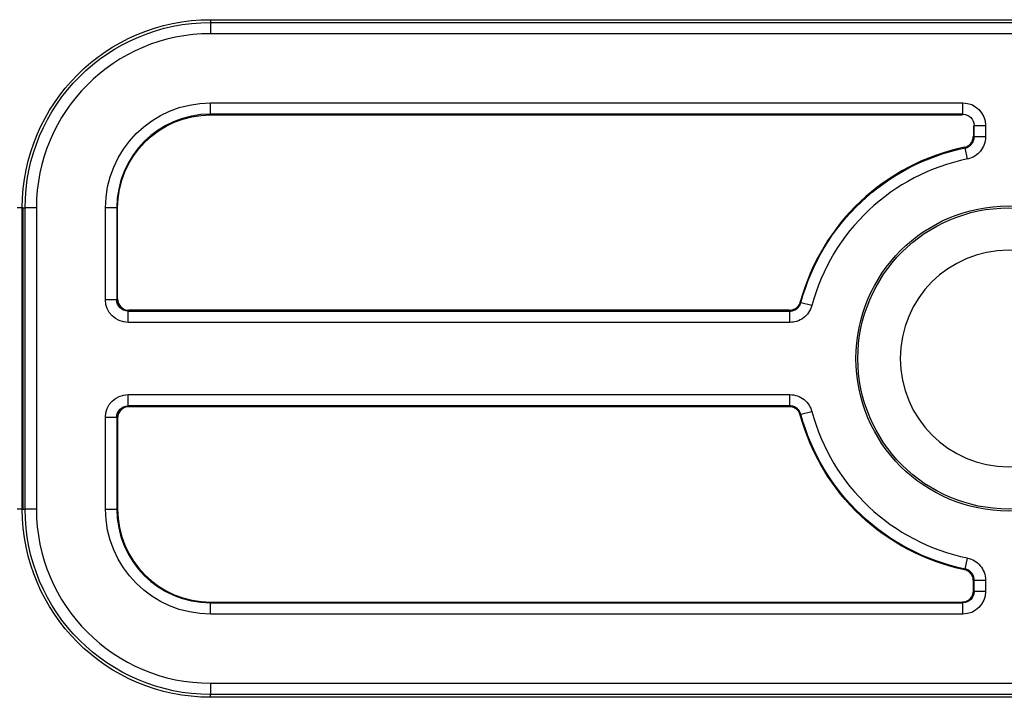
# Model space of a CAD drawing. Units: millimetres. Extents: x 108 to 702, y -16 to 404.
# Drawn here: x 596 to 622, y 173 to 191 of the extents above; entities that cross this region are included whole.
import ezdxf

# ---------------------------------------------------------------- set-up
doc = ezdxf.new("R2010")
doc.units = ezdxf.units.MM
doc.layers.add('1', color=7, linetype='CONTINUOUS')

msp = doc.modelspace()

# ---------------------------------------------------------------- linework, layer by layer
at = {"layer": '1', "linetype": 'Continuous'}
for p, q in [((601.159, 190.61), (601.159, 190.536)), ((601.159, 190.61), (628.009, 190.61)), ((601.159, 190.61), (601.159, 190.536)), ((601.159, 190.61), (628.009, 190.61)), ((601.159, 190.536), (641.159, 190.536)), ((601.159, 190.536), (641.159, 190.536)), ((601.159, 190.536), (601.159, 190.236)), ((601.159, 190.536), (601.159, 190.236)), ((641.159, 190.236), (601.159, 190.236)), ((641.159, 190.236), (601.159, 190.236)), ((601.159, 188.399), (621.149, 188.399)), ((601.159, 188.399), (621.149, 188.399)), ((601.159, 188.099), (601.159, 188.399)), ((601.159, 188.099), (601.159, 188.399)), ((621.149, 188.099), (621.149, 188.399)), ((621.149, 188.099), (621.149, 188.399)), ((621.149, 188.099), (601.159, 188.099)), ((601.159, 188.099), (601.159, 188.078)), ((601.159, 188.099), (601.159, 188.078)), ((621.149, 188.099), (601.159, 188.099)), ((621.128, 188.078), (621.149, 188.099)), ((621.128, 188.078), (621.149, 188.099)), ((601.159, 188.078), (621.128, 188.078)), ((601.159, 188.078), (621.128, 188.078)), ((621.449, 187.8), (621.427, 187.778)), ((621.449, 187.8), (621.427, 187.778)), ((621.427, 187.778), (621.427, 187.514)), ((621.427, 187.778), (621.427, 187.514)), ((621.449, 187.496), (621.449, 187.8)), ((621.449, 187.496), (621.449, 187.8)), ((621.449, 187.8), (621.749, 187.8)), ((621.449, 187.8), (621.749, 187.8)), ((621.749, 187.8), (621.749, 187.496)), ((621.749, 187.8), (621.749, 187.496)), ((621.749, 187.496), (621.449, 187.496)), ((621.749, 187.496), (621.449, 187.496)), ((621.27, 186.909), (621.209, 187.203)), ((621.27, 186.909), (621.209, 187.203)), ((596.159, 185.61), (596.02, 185.61)), ((596.159, 185.61), (596.02, 185.61)), ((596.176, 185.61), (596.159, 185.61)), ((596.159, 177.61), (596.159, 185.61)), ((596.176, 185.61), (596.159, 185.61)), ((596.159, 177.61), (596.159, 185.61)), ((596.176, 185.61), (596.176, 177.61)), ((596.176, 185.61), (596.233, 185.61)), ((596.176, 185.61), (596.176, 177.61)), ((596.176, 185.61), (596.233, 185.61)), ((596.233, 177.61), (596.233, 185.61)), ((596.233, 177.61), (596.233, 185.61)), ((596.532, 185.61), (596.233, 185.61)), ((596.532, 185.61), (596.233, 185.61)), ((596.532, 185.61), (596.532, 177.61)), ((596.532, 185.61), (596.532, 177.61)), ((598.369, 183.17), (598.369, 185.61)), ((598.369, 183.17), (598.369, 185.61)), ((598.669, 185.61), (598.369, 185.61)), ((598.669, 185.61), (598.369, 185.61)), ((598.669, 185.61), (598.69, 185.61)), ((598.669, 185.61), (598.69, 185.61)), ((598.669, 185.61), (598.669, 183.17)), ((598.669, 185.61), (598.669, 183.17)), ((598.69, 183.191), (598.69, 185.61)), ((598.69, 183.191), (598.69, 185.61)), ((598.669, 183.17), (598.369, 183.17)), ((598.669, 183.17), (598.369, 183.17)), ((598.669, 183.17), (598.69, 183.191)), ((598.669, 183.17), (598.69, 183.191)), ((598.99, 182.891), (598.969, 182.87)), ((598.99, 182.891), (598.969, 182.87)), ((598.969, 182.87), (616.555, 182.87)), ((598.969, 182.87), (616.555, 182.87)), ((598.969, 182.57), (598.969, 182.87)), ((598.969, 182.57), (598.969, 182.87)), ((616.539, 182.891), (598.99, 182.891)), ((616.539, 182.891), (598.99, 182.891)), ((616.555, 182.57), (616.555, 182.87)), ((616.555, 182.57), (616.555, 182.87)), ((617.134, 183.014), (616.844, 183.092)), ((617.134, 183.014), (616.844, 183.092)), ((616.555, 182.57), (598.969, 182.57)), ((616.555, 182.57), (598.969, 182.57)), ((598.969, 180.649), (616.555, 180.649)), ((598.969, 180.649), (616.555, 180.649)), ((598.969, 180.349), (598.969, 180.649)), ((598.969, 180.349), (598.969, 180.649)), ((616.555, 180.349), (616.555, 180.649)), ((616.555, 180.349), (616.555, 180.649)), ((616.555, 180.349), (598.969, 180.349)), ((598.969, 180.349), (598.99, 180.328)), ((598.969, 180.349), (598.99, 180.328)), ((616.555, 180.349), (598.969, 180.349)), ((616.539, 180.328), (598.99, 180.328)), ((616.539, 180.328), (598.99, 180.328)), ((598.369, 177.61), (598.369, 180.05)), ((598.369, 177.61), (598.369, 180.05)), ((598.369, 180.05), (598.669, 180.05)), ((598.369, 180.05), (598.669, 180.05)), ((598.69, 180.028), (598.669, 180.05)), ((598.669, 180.05), (598.669, 177.61)), ((598.69, 180.028), (598.669, 180.05)), ((598.669, 180.05), (598.669, 177.61)), ((598.69, 180.028), (598.69, 177.61)), ((598.69, 180.028), (598.69, 177.61)), ((616.844, 180.127), (617.134, 180.205)), ((616.844, 180.127), (617.134, 180.205)), ((596.159, 177.61), (596.02, 177.61)), ((596.159, 177.61), (596.02, 177.61)), ((596.176, 177.61), (596.159, 177.61)), ((596.176, 177.61), (596.159, 177.61)), ((596.176, 177.61), (596.233, 177.61)), ((596.176, 177.61), (596.233, 177.61)), ((596.532, 177.61), (596.233, 177.61)), ((596.532, 177.61), (596.233, 177.61)), ((598.369, 177.61), (598.669, 177.61)), ((598.369, 177.61), (598.669, 177.61)), ((598.669, 177.61), (598.69, 177.61)), ((598.669, 177.61), (598.69, 177.61)), ((621.209, 176.016), (621.27, 176.31)), ((621.209, 176.016), (621.27, 176.31)), ((621.427, 175.441), (621.427, 175.705)), ((621.427, 175.441), (621.427, 175.705)), ((621.449, 175.42), (621.449, 175.723)), ((621.449, 175.42), (621.449, 175.723)), ((621.449, 175.723), (621.749, 175.723)), ((621.449, 175.723), (621.749, 175.723)), ((621.749, 175.723), (621.749, 175.42)), ((621.749, 175.723), (621.749, 175.42)), ((621.427, 175.441), (621.449, 175.42)), ((621.427, 175.441), (621.449, 175.42)), ((621.749, 175.42), (621.449, 175.42)), ((621.749, 175.42), (621.449, 175.42)), ((601.159, 175.141), (621.128, 175.141)), ((601.159, 175.12), (601.159, 175.141)), ((601.159, 175.12), (601.159, 175.141)), ((601.159, 175.141), (621.128, 175.141)), ((601.159, 175.12), (621.149, 175.12)), ((601.159, 175.12), (621.149, 175.12)), ((601.159, 174.82), (601.159, 175.12)), ((601.159, 174.82), (601.159, 175.12)), ((621.149, 175.12), (621.128, 175.141)), ((621.149, 175.12), (621.128, 175.141)), ((621.149, 174.82), (621.149, 175.12)), ((621.149, 174.82), (621.149, 175.12)), ((621.149, 174.82), (601.159, 174.82)), ((621.149, 174.82), (601.159, 174.82)), ((601.159, 172.983), (641.159, 172.983)), ((601.159, 172.983), (641.159, 172.983)), ((601.159, 172.983), (601.159, 172.683)), ((601.159, 172.983), (601.159, 172.683)), ((641.159, 172.683), (601.159, 172.683)), ((601.159, 172.61), (601.159, 172.683)), ((641.159, 172.683), (601.159, 172.683)), ((601.159, 172.61), (601.159, 172.683)), ((628.009, 172.61), (601.159, 172.61)), ((628.009, 172.61), (601.159, 172.61))]:
    msp.add_line(p, q, dxfattribs=at)
for radius in [4.052, 4.052, 4, 4]:
    msp.add_circle((622.359, 181.61), radius, dxfattribs=at)
at = {"layer": '1', "linetype": 'Continuous', "extrusion": (0, 0, -1)}
msp.add_circle((-622.359, 181.61), 2.874, dxfattribs=at)
msp.add_circle((-622.359, 181.61), 2.874, dxfattribs=at)
for centre, radius, start, end in [((-601.159, 185.61), 5, 0, 90), ((-601.159, 185.61), 5, 0, 90), ((-601.159, 185.61), 4.926, 0, 90), ((-601.159, 185.61), 4.926, 0, 90), ((-601.159, 185.61), 2.79, 0, 90), ((-601.159, 185.61), 2.79, 0, 90), ((-601.159, 185.61), 2.469, 0, 90), ((-601.159, 185.61), 2.469, 0, 90), ((-622.359, 181.61), 5.71, 15.0439, 78.3858), ((-622.359, 181.61), 5.71, 15.0439, 78.3858), ((-622.359, 181.61), 5.731, 281.7794, 344.8008), ((-622.359, 181.61), 5.731, 281.7794, 344.8008), ((-622.359, 181.61), 5.71, 281.6142, 344.9561), ((-622.359, 181.61), 5.71, 281.6142, 344.9561), ((-601.159, 177.61), 5, 270, 0), ((-601.159, 177.61), 5, 270, 0), ((-601.159, 177.61), 4.926, 270, 0), ((-601.159, 177.61), 4.926, 270, 0), ((-601.159, 177.61), 2.79, 270, 0), ((-601.159, 177.61), 2.79, 270, 0)]:
    msp.add_arc(centre, radius, start, end, dxfattribs=at)
at = {"layer": '1', "linetype": 'Continuous'}
for centre, radius, start, end in [((601.159, 185.61), 4.626, 90, 180), ((601.159, 185.61), 4.626, 90, 180), ((601.159, 185.61), 2.49, 90, 180), ((601.159, 185.61), 2.49, 90, 180), ((622.359, 181.61), 5.731, 101.7794, 164.8008), ((622.359, 181.61), 5.731, 101.7794, 164.8008), ((622.359, 181.61), 5.41, 101.6142, 164.9561), ((622.359, 181.61), 5.41, 101.6142, 164.9561), ((622.359, 181.61), 5.41, 195.0439, 258.3858), ((622.359, 181.61), 5.41, 195.0439, 258.3858), ((601.159, 177.61), 4.626, 180, 270), ((601.159, 177.61), 4.626, 180, 270), ((601.159, 177.61), 2.49, 180, 270), ((601.159, 177.61), 2.49, 180, 270), ((601.159, 177.61), 2.469, 180, 270), ((601.159, 177.61), 2.469, 180, 270)]:
    msp.add_arc(centre, radius, start, end, dxfattribs=at)
at = {"layer": '1', "linetype": 'Continuous', "extrusion": (0, 0, -1)}
for centre, major_axis in [((621.148, 187.799), (0.425, 0.425)), ((621.148, 187.799), (0.425, 0.425)), ((598.969, 183.17), (-0.425, -0.425)), ((598.969, 183.17), (-0.425, -0.425)), ((598.969, 180.049), (-0.425, 0.425)), ((598.969, 180.049), (-0.425, 0.425)), ((621.148, 175.42), (0.425, -0.425)), ((621.148, 175.42), (0.425, -0.425))]:
    msp.add_ellipse(centre, major_axis=major_axis, ratio=0.998783, start_param=5.498396, end_param=7.067974, dxfattribs=at)
at = {"layer": '1', "linetype": 'Continuous', "extrusion": (-1.22465e-16, -6.16298e-32, -1)}
msp.add_ellipse((621.148, 187.799), major_axis=(0.213, 0.213), ratio=0.996359, start_param=5.498396, end_param=7.067974, dxfattribs=at)
at = {"layer": '1', "linetype": 'Continuous', "extrusion": (-1.22465e-16, -3.69779e-32, -1)}
for centre, major_axis, start_param, end_param in [((621.148, 187.799), (0.213, 0.213), 5.498396, 7.067974), ((621.148, 175.42), (-0.213, 0.213), 2.356803, 3.926382)]:
    msp.add_ellipse(centre, major_axis=major_axis, ratio=0.996359, start_param=start_param, end_param=end_param, dxfattribs=at)
at = {"layer": '1', "linetype": 'Continuous', "extrusion": (-1.22465e-16, 1.2326e-32, -1)}
for centre, major_axis in [((598.969, 183.17), (0.213, 0.213)), ((621.148, 175.42), (-0.213, 0.213))]:
    msp.add_ellipse(centre, major_axis=major_axis, ratio=0.996359, start_param=2.356803, end_param=3.926382, dxfattribs=at)
at = {"layer": '1', "linetype": 'Continuous', "extrusion": (-1.22465e-16, -4.93038e-32, -1)}
msp.add_ellipse((598.969, 183.17), major_axis=(0.213, 0.213), ratio=0.996359, start_param=2.356803, end_param=3.926382, dxfattribs=at)
at = {"layer": '1', "linetype": 'Continuous'}
for centre, major_axis in [((598.99, 183.191), (-0.212, -0.212)), ((598.99, 183.191), (-0.212, -0.212)), ((598.99, 180.028), (-0.212, 0.212)), ((598.99, 180.028), (-0.212, 0.212)), ((621.127, 175.441), (0.212, -0.212)), ((621.127, 175.441), (0.212, -0.212))]:
    msp.add_ellipse(centre, major_axis=major_axis, ratio=0.998783, start_param=5.498396, end_param=7.067974, dxfattribs=at)
at = {"layer": '1', "linetype": 'Continuous', "extrusion": (-1.22465e-16, 0, -1)}
msp.add_ellipse((598.969, 180.049), major_axis=(-0.213, 0.213), ratio=0.996359, start_param=5.498396, end_param=7.067974, dxfattribs=at)
at = {"layer": '1', "linetype": 'Continuous', "extrusion": (-1.22465e-16, 4.93038e-32, -1)}
msp.add_ellipse((598.969, 180.049), major_axis=(-0.213, 0.213), ratio=0.996359, start_param=5.498396, end_param=7.067974, dxfattribs=at)
at = {"layer": '1', "linetype": 'Continuous'}
for points, knots in [([(621.189, 187.22), (621.222, 187.227), (621.254, 187.24), (621.311, 187.274), (621.337, 187.297), (621.38, 187.349), (621.397, 187.379), (621.421, 187.443), (621.427, 187.479), (621.427, 187.514)], [0, 0, 0, 0, 0.247091, 0.247091, 0.494191, 0.494191, 0.741176, 0.741176, 1, 1, 1, 1]), ([(621.189, 187.22), (621.222, 187.227), (621.254, 187.24), (621.311, 187.274), (621.337, 187.297), (621.38, 187.349), (621.397, 187.379), (621.421, 187.443), (621.427, 187.479), (621.427, 187.514)], [0, 0, 0, 0, 0.247091, 0.247091, 0.494191, 0.494191, 0.741176, 0.741176, 1, 1, 1, 1]), ([(621.209, 187.203), (621.244, 187.21), (621.278, 187.223), (621.336, 187.26), (621.362, 187.283), (621.404, 187.335), (621.421, 187.365), (621.443, 187.429), (621.449, 187.463), (621.449, 187.496)], [0, 0, 0, 0, 0.260498, 0.260498, 0.50687, 0.50687, 0.753363, 0.753363, 1, 1, 1, 1]), ([(621.209, 187.203), (621.244, 187.21), (621.278, 187.223), (621.336, 187.26), (621.362, 187.283), (621.404, 187.335), (621.421, 187.365), (621.443, 187.429), (621.449, 187.463), (621.449, 187.496)], [0, 0, 0, 0, 0.260498, 0.260498, 0.50687, 0.50687, 0.753363, 0.753363, 1, 1, 1, 1]), ([(621.749, 187.496), (621.749, 187.429), (621.737, 187.361), (621.693, 187.235), (621.659, 187.174), (621.575, 187.069), (621.524, 187.024), (621.407, 186.95), (621.339, 186.923), (621.27, 186.909)], [0, 0, 0, 0, 0.246559, 0.246559, 0.493127, 0.493127, 0.73958, 0.73958, 1, 1, 1, 1]), ([(621.749, 187.496), (621.749, 187.429), (621.737, 187.361), (621.693, 187.235), (621.659, 187.174), (621.575, 187.069), (621.524, 187.024), (621.407, 186.95), (621.339, 186.923), (621.27, 186.909)], [0, 0, 0, 0, 0.246559, 0.246559, 0.493127, 0.493127, 0.73958, 0.73958, 1, 1, 1, 1]), ([(621.427, 187.514), (621.433, 187.509), (621.438, 187.505), (621.445, 187.499), (621.447, 187.498), (621.449, 187.496)], [0, 0, 0, 0, 0.749211, 0.749211, 1, 1, 1, 1]), ([(621.427, 187.514), (621.433, 187.509), (621.438, 187.505), (621.445, 187.499), (621.447, 187.498), (621.449, 187.496)], [0, 0, 0, 0, 0.749211, 0.749211, 1, 1, 1, 1]), ([(621.209, 187.203), (621.206, 187.206), (621.202, 187.209), (621.196, 187.215), (621.192, 187.217), (621.189, 187.22)], [0, 0, 0, 0, 0.507618, 0.507618, 1, 1, 1, 1]), ([(621.209, 187.203), (621.206, 187.206), (621.202, 187.209), (621.196, 187.215), (621.192, 187.217), (621.189, 187.22)], [0, 0, 0, 0, 0.507618, 0.507618, 1, 1, 1, 1]), ([(616.539, 182.891), (616.572, 182.891), (616.606, 182.897), (616.669, 182.919), (616.7, 182.936), (616.752, 182.978), (616.775, 183.003), (616.808, 183.057), (616.82, 183.084), (616.828, 183.112)], [0, 0, 0, 0, 0.258576, 0.258576, 0.51716, 0.51716, 0.775638, 0.775638, 1, 1, 1, 1]), ([(616.539, 182.891), (616.572, 182.891), (616.606, 182.897), (616.669, 182.919), (616.7, 182.936), (616.752, 182.978), (616.775, 183.003), (616.808, 183.057), (616.82, 183.084), (616.828, 183.112)], [0, 0, 0, 0, 0.258576, 0.258576, 0.51716, 0.51716, 0.775638, 0.775638, 1, 1, 1, 1]), ([(616.555, 182.87), (616.554, 182.871), (616.552, 182.873), (616.547, 182.88), (616.543, 182.886), (616.539, 182.891)], [0, 0, 0, 0, 0.252222, 0.252222, 1, 1, 1, 1]), ([(616.555, 182.87), (616.554, 182.871), (616.552, 182.873), (616.547, 182.88), (616.543, 182.886), (616.539, 182.891)], [0, 0, 0, 0, 0.252222, 0.252222, 1, 1, 1, 1]), ([(616.555, 182.87), (616.584, 182.87), (616.614, 182.874), (616.675, 182.892), (616.705, 182.908), (616.759, 182.948), (616.783, 182.972), (616.821, 183.028), (616.836, 183.059), (616.844, 183.092)], [0, 0, 0, 0, 0.226058, 0.226058, 0.483929, 0.483929, 0.741898, 0.741898, 1, 1, 1, 1]), ([(616.555, 182.87), (616.584, 182.87), (616.614, 182.874), (616.675, 182.892), (616.705, 182.908), (616.759, 182.948), (616.783, 182.972), (616.821, 183.028), (616.836, 183.059), (616.844, 183.092)], [0, 0, 0, 0, 0.226058, 0.226058, 0.483929, 0.483929, 0.741898, 0.741898, 1, 1, 1, 1]), ([(617.134, 183.014), (617.117, 182.949), (617.088, 182.886), (617.012, 182.776), (616.964, 182.726), (616.856, 182.646), (616.794, 182.616), (616.673, 182.579), (616.614, 182.57), (616.555, 182.57)], [0, 0, 0, 0, 0.258034, 0.258034, 0.516075, 0.516075, 0.77401, 0.77401, 1, 1, 1, 1]), ([(617.134, 183.014), (617.117, 182.949), (617.088, 182.886), (617.012, 182.776), (616.964, 182.726), (616.856, 182.646), (616.794, 182.616), (616.673, 182.579), (616.614, 182.57), (616.555, 182.57)], [0, 0, 0, 0, 0.258034, 0.258034, 0.516075, 0.516075, 0.77401, 0.77401, 1, 1, 1, 1]), ([(616.828, 183.112), (616.833, 183.106), (616.839, 183.099), (616.844, 183.092), (616.844, 183.092), (616.844, 183.092)], [0, 0, 0, 0, 0.981934, 0.981934, 1, 1, 1, 1]), ([(616.828, 183.112), (616.833, 183.106), (616.839, 183.099), (616.844, 183.092), (616.844, 183.092), (616.844, 183.092)], [0, 0, 0, 0, 0.981934, 0.981934, 1, 1, 1, 1]), ([(616.555, 180.649), (616.622, 180.649), (616.69, 180.638), (616.817, 180.593), (616.877, 180.56), (616.982, 180.476), (617.028, 180.424), (617.095, 180.318), (617.119, 180.262), (617.134, 180.205)], [0, 0, 0, 0, 0.258034, 0.258034, 0.516075, 0.516075, 0.774011, 0.774011, 1, 1, 1, 1]), ([(616.555, 180.649), (616.622, 180.649), (616.69, 180.638), (616.817, 180.593), (616.877, 180.56), (616.982, 180.476), (617.028, 180.424), (617.095, 180.318), (617.119, 180.262), (617.134, 180.205)], [0, 0, 0, 0, 0.258034, 0.258034, 0.516075, 0.516075, 0.774011, 0.774011, 1, 1, 1, 1]), ([(616.539, 180.328), (616.543, 180.333), (616.547, 180.339), (616.552, 180.346), (616.554, 180.348), (616.555, 180.349)], [0, 0, 0, 0, 0.747778, 0.747778, 1, 1, 1, 1]), ([(616.539, 180.328), (616.543, 180.333), (616.547, 180.339), (616.552, 180.346), (616.554, 180.348), (616.555, 180.349)], [0, 0, 0, 0, 0.747778, 0.747778, 1, 1, 1, 1]), ([(616.828, 180.107), (616.819, 180.139), (616.805, 180.171), (616.767, 180.226), (616.742, 180.251), (616.688, 180.29), (616.657, 180.306), (616.597, 180.324), (616.568, 180.328), (616.539, 180.328)], [0, 0, 0, 0, 0.258576, 0.258576, 0.51716, 0.51716, 0.775638, 0.775638, 1, 1, 1, 1]), ([(616.828, 180.107), (616.819, 180.139), (616.805, 180.171), (616.767, 180.226), (616.742, 180.251), (616.688, 180.29), (616.657, 180.306), (616.597, 180.324), (616.568, 180.328), (616.539, 180.328)], [0, 0, 0, 0, 0.258576, 0.258576, 0.51716, 0.51716, 0.775638, 0.775638, 1, 1, 1, 1]), ([(616.844, 180.127), (616.837, 180.156), (616.825, 180.184), (616.791, 180.237), (616.768, 180.263), (616.716, 180.305), (616.686, 180.322), (616.623, 180.344), (616.588, 180.35), (616.555, 180.349)], [0, 0, 0, 0, 0.226058, 0.226058, 0.483929, 0.483929, 0.741898, 0.741898, 1, 1, 1, 1]), ([(616.844, 180.127), (616.837, 180.156), (616.825, 180.184), (616.791, 180.237), (616.768, 180.263), (616.716, 180.305), (616.686, 180.322), (616.623, 180.344), (616.588, 180.35), (616.555, 180.349)], [0, 0, 0, 0, 0.226058, 0.226058, 0.483929, 0.483929, 0.741898, 0.741898, 1, 1, 1, 1]), ([(616.844, 180.127), (616.842, 180.124), (616.839, 180.121), (616.833, 180.114), (616.831, 180.11), (616.828, 180.107)], [0, 0, 0, 0, 0.507659, 0.507659, 1, 1, 1, 1]), ([(616.844, 180.127), (616.842, 180.124), (616.839, 180.121), (616.833, 180.114), (616.831, 180.11), (616.828, 180.107)], [0, 0, 0, 0, 0.507659, 0.507659, 1, 1, 1, 1]), ([(621.27, 176.31), (621.335, 176.297), (621.4, 176.272), (621.515, 176.202), (621.567, 176.158), (621.653, 176.054), (621.688, 175.995), (621.736, 175.865), (621.749, 175.793), (621.749, 175.723)], [0, 0, 0, 0, 0.246559, 0.246559, 0.493127, 0.493127, 0.73958, 0.73958, 1, 1, 1, 1]), ([(621.27, 176.31), (621.335, 176.297), (621.4, 176.272), (621.515, 176.202), (621.567, 176.158), (621.653, 176.054), (621.688, 175.995), (621.736, 175.865), (621.749, 175.793), (621.749, 175.723)], [0, 0, 0, 0, 0.246559, 0.246559, 0.493127, 0.493127, 0.73958, 0.73958, 1, 1, 1, 1]), ([(621.189, 175.999), (621.195, 176.005), (621.202, 176.01), (621.209, 176.016), (621.209, 176.016), (621.209, 176.016)], [0, 0, 0, 0, 0.981893, 0.981893, 1, 1, 1, 1]), ([(621.189, 175.999), (621.195, 176.005), (621.202, 176.01), (621.209, 176.016), (621.209, 176.016), (621.209, 176.016)], [0, 0, 0, 0, 0.981893, 0.981893, 1, 1, 1, 1]), ([(621.427, 175.705), (621.427, 175.739), (621.422, 175.773), (621.399, 175.836), (621.383, 175.866), (621.341, 175.919), (621.315, 175.942), (621.257, 175.978), (621.223, 175.992), (621.189, 175.999)], [0, 0, 0, 0, 0.247091, 0.247091, 0.494191, 0.494191, 0.741176, 0.741176, 1, 1, 1, 1]), ([(621.427, 175.705), (621.427, 175.739), (621.422, 175.773), (621.399, 175.836), (621.383, 175.866), (621.341, 175.919), (621.315, 175.942), (621.257, 175.978), (621.223, 175.992), (621.189, 175.999)], [0, 0, 0, 0, 0.247091, 0.247091, 0.494191, 0.494191, 0.741176, 0.741176, 1, 1, 1, 1]), ([(621.449, 175.723), (621.449, 175.758), (621.442, 175.794), (621.418, 175.859), (621.401, 175.889), (621.358, 175.94), (621.332, 175.963), (621.274, 175.997), (621.242, 176.01), (621.209, 176.016)], [0, 0, 0, 0, 0.260498, 0.260498, 0.50687, 0.50687, 0.753363, 0.753363, 1, 1, 1, 1]), ([(621.449, 175.723), (621.449, 175.758), (621.442, 175.794), (621.418, 175.859), (621.401, 175.889), (621.358, 175.94), (621.332, 175.963), (621.274, 175.997), (621.242, 176.01), (621.209, 176.016)], [0, 0, 0, 0, 0.260498, 0.260498, 0.50687, 0.50687, 0.753363, 0.753363, 1, 1, 1, 1]), ([(621.449, 175.723), (621.447, 175.721), (621.445, 175.72), (621.438, 175.714), (621.433, 175.71), (621.427, 175.705)], [0, 0, 0, 0, 0.250789, 0.250789, 1, 1, 1, 1]), ([(621.449, 175.723), (621.447, 175.721), (621.445, 175.72), (621.438, 175.714), (621.433, 175.71), (621.427, 175.705)], [0, 0, 0, 0, 0.250789, 0.250789, 1, 1, 1, 1])]:
    msp.add_open_spline(points, degree=3, knots=knots, dxfattribs=at)

doc.saveas('drawing.dxf')
